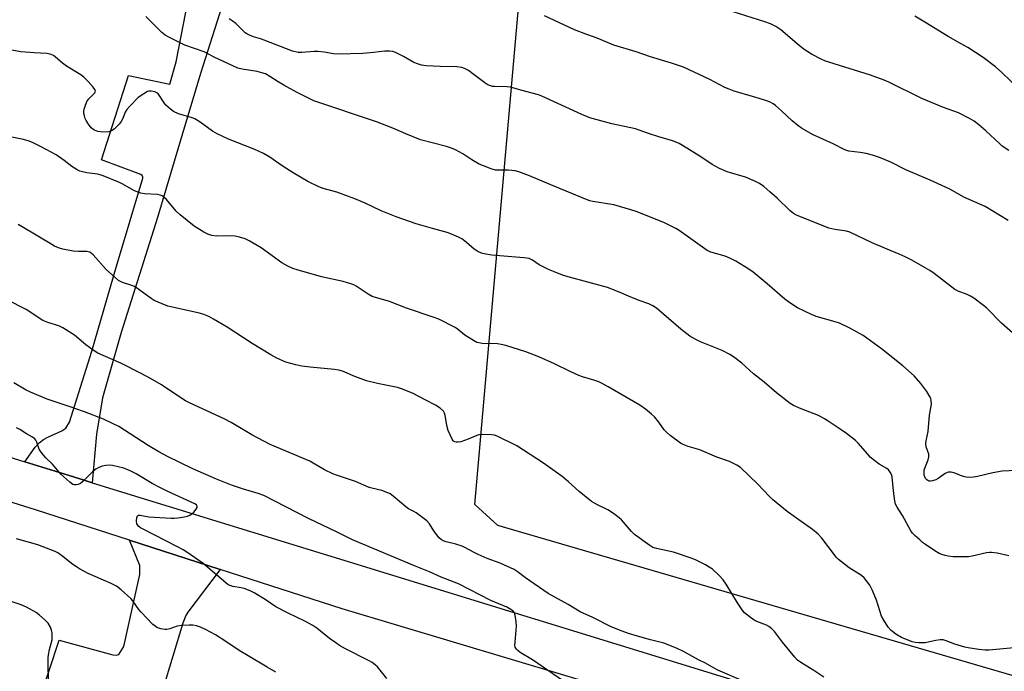
# Model space of a CAD drawing. Units: inches. Extents: x 1261772 to 1267772, y 613449 to 617449.
# Drawn here: x 1266765 to 1267143, y 614354 to 614604 of the extents above; entities that cross this region are included whole.
import ezdxf

# ---------------------------------------------------------------- set-up
doc = ezdxf.new("R2010")
doc.units = ezdxf.units.IN
doc.header["$MEASUREMENT"] = 0
for name, color, linetype in [('NTRL-Pasture Land', 2, 'Continuous'), ('TRANS-Driveway', 251, 'Continuous'), ('TRANS-Road', 130, 'Continuous'), ('Undefined', 1, 'Continuous')]:
    doc.layers.add(name, color=color, linetype=linetype)

msp = doc.modelspace()

# ---------------------------------------------------------------- linework, layer by layer
at = {"layer": 'NTRL-Pasture Land'}
msp.add_polyline3d([(1267576.42, 614678.71, 0), (1267636.98, 614473.66, 0), (1267714.98, 614191.66, 0), (1267507.89, 614247.98, 0), (1267336.37, 614297.22, 0), (1267233.9, 614327.13, 0), (1266948.76, 614410.35, 0), (1266939.95, 614418.36, 0), (1266956.17, 614603.27, 0), (1266960.72, 614655.19, 0)], dxfattribs=at)
at = {"layer": 'TRANS-Driveway'}
msp.add_lwpolyline([(1266845.39, 614617.73), (1266834.77, 614584.21), (1266827.82, 614560.75), (1266818.18, 614528.56), (1266804.23, 614484.32), (1266797.11, 614459.34), (1266794.81, 614445.29), (1266793.17, 614426.69), (1266790.02, 614427.66), (1266780.56, 614430.58), (1266767.24, 614434.68), (1266771.29, 614440.31), (1266772.83, 614442.01), (1266774.39, 614443.32), (1266776.12, 614444.25), (1266781.45, 614446.58), (1266783.04, 614447.65), (1266784.39, 614449.94), (1266793.01, 614477.16), (1266802.4, 614509.87), (1266812.56, 614543.56), (1266812.56, 614544.01), (1266812.26, 614544.69), (1266811.73, 614545.06), (1266796.65, 614550.59), (1266807.08, 614582.95), (1266822.93, 614579.66), (1266825.31, 614588.24), (1266829.9, 614611.91)], dxfattribs=at)
msp.add_lwpolyline([(1266842.3, 614393.37), (1266829.79, 614377.02), (1266829, 614375.72), (1266827.96, 614372.81), (1266812.6, 614322.12), (1266811.69, 614319.11), (1266808.78, 614309.51), (1266791.07, 614314.92), (1266797.44, 614335.69), (1266797.3, 614336.25), (1266796.59, 614336.67), (1266772.59, 614342.57), (1266780.45, 614366.29), (1266801.08, 614360.67), (1266802.35, 614360.53), (1266803.33, 614360.81), (1266805.3, 614363.9), (1266811.4, 614391.48), (1266811.4, 614393.3), (1266811.4, 614394.99), (1266807.42, 614404.65)], close=True, dxfattribs=at)
at = {"layer": 'TRANS-Road'}
for points in [[(1267252.77, 614270.21), (1267140.98, 614302.4), (1267140.21, 614302.63), (1267115.64, 614310.1), (1267017.28, 614339.99), (1266889.07, 614378.25), (1266842.3, 614393.37), (1266807.42, 614404.65), (1266771.37, 614416.31), (1266658.91, 614451.47)], [(1266753.16, 614439.02), (1266767.24, 614434.68), (1266780.56, 614430.58), (1266790.02, 614427.66), (1266793.17, 614426.69), (1266883.47, 614398.87), (1267040.68, 614350.52), (1267152.89, 614316.11)]]:
    msp.add_lwpolyline(points, dxfattribs=at)
at = {"layer": 'Undefined'}
for points, elevation in [([(1267144.61, 614527.35), (1267135.81, 614532.75), (1267127.7, 614536.36), (1267122.5, 614539.2), (1267120.63, 614540.12), (1267114.68, 614542.82), (1267105.38, 614546.79), (1267099.58, 614549.72), (1267095.25, 614551.59), (1267092.64, 614552.46), (1267090.12, 614553.07), (1267087.82, 614553.5), (1267083.48, 614553.98), (1267082.73, 614554.17), (1267081.93, 614554.49), (1267077.55, 614556.79), (1267069.6, 614560.33), (1267065.34, 614562.77), (1267063.96, 614563.77), (1267061.76, 614565.56), (1267057.69, 614569.39), (1267055.34, 614571.46), (1267054.45, 614572.15), (1267053.59, 614572.65), (1267052, 614573.27), (1267046.53, 614575), (1267039.44, 614577.04), (1267037.53, 614577.7), (1267035.94, 614578.43), (1267030.16, 614581.53), (1267020.07, 614586.15), (1267015.41, 614587.75), (1267007.45, 614590.21), (1267001.92, 614592.06), (1266993.29, 614594.69), (1266986.98, 614597.4), (1266982.92, 614598.8), (1266978.24, 614600.58), (1266966.71, 614605.97)], 820), ([(1267144.89, 614554.19), (1267142.39, 614555.94), (1267141.29, 614556.85), (1267136.11, 614561.74), (1267133.46, 614564.03), (1267131.62, 614565.48), (1267129.81, 614566.5), (1267125.55, 614568.64), (1267119.79, 614570.78), (1267111.5, 614574.19), (1267098.92, 614580.39), (1267097.03, 614581.25), (1267091.82, 614583.19), (1267075.89, 614588.08), (1267074.53, 614588.57), (1267072.95, 614589.26), (1267069.12, 614591.23), (1267066.35, 614592.99), (1267064.46, 614594.46), (1267057.38, 614600.58), (1267055.55, 614601.8), (1267053.5, 614602.8), (1267051.33, 614603.62), (1267039.1, 614607.46)], 822), ([(1267150.36, 614431.51), (1267142.41, 614431.1), (1267138.79, 614430.46), (1267132.83, 614429.06), (1267131.4, 614428.86), (1267129.68, 614428.74), (1267128.55, 614428.81), (1267127.46, 614429.09), (1267126.39, 614429.47), (1267124.63, 614430.3), (1267123.85, 614430.56), (1267122.78, 614430.75), (1267121.72, 614430.77), (1267121.21, 614430.64), (1267120.47, 614430.25), (1267117.85, 614428.39), (1267116.89, 614427.83), (1267115.61, 614427.41), (1267114.83, 614427.31), (1267114.33, 614427.35), (1267113.87, 614427.53), (1267113.45, 614427.8), (1267112.95, 614428.38), (1267112.48, 614429.61), (1267112.36, 614430.69), (1267112.43, 614431.51), (1267112.64, 614432.33), (1267113.93, 614435.53), (1267114.23, 614436.59), (1267114.16, 614437.62), (1267113.23, 614440.49), (1267113.07, 614441.59), (1267113.22, 614442.73), (1267113.98, 614446.42), (1267114.45, 614452.58), (1267115.18, 614456.92), (1267115.14, 614458.25), (1267114.97, 614459.02), (1267114.75, 614459.53), (1267113.39, 614461.7), (1267111.13, 614464.75), (1267108.57, 614467.76), (1267104.23, 614471.61), (1267096.06, 614478.09), (1267088.99, 614483.16), (1267083.93, 614486.08), (1267079.93, 614487.93), (1267078.29, 614488.51), (1267071.03, 614490.49), (1267069.13, 614491.31), (1267063.77, 614493.88), (1267060.81, 614495.76), (1267058.9, 614497.11), (1267052.2, 614503.1), (1267046.77, 614507.52), (1267045.12, 614508.71), (1267040.2, 614511.75), (1267038.14, 614512.77), (1267035.99, 614513.61), (1267030.56, 614515.19), (1267029.08, 614515.83), (1267018.41, 614523.47), (1267017.41, 614524.13), (1267016.13, 614524.83), (1267012.5, 614526.57), (1267001.83, 614530.76), (1266999.86, 614531.45), (1266993.26, 614533.39), (1266985.32, 614534.65), (1266984.15, 614534.89), (1266983.04, 614535.23), (1266975.04, 614538.67), (1266969.1, 614541.01), (1266960.98, 614544.55), (1266956.84, 614546.02), (1266955.45, 614546.37), (1266952.95, 614546.68), (1266947.92, 614546.72), (1266946.22, 614547.17), (1266943.27, 614548.28), (1266941.69, 614549.04), (1266938.86, 614550.62), (1266935.33, 614552.99), (1266932.58, 614554.45), (1266931.04, 614555.16), (1266929.09, 614555.76), (1266919.14, 614558.38), (1266913.45, 614560.56), (1266908.49, 614562.74), (1266902.29, 614565.19), (1266878.24, 614573.32), (1266871.59, 614576.59), (1266866.73, 614579.35), (1266864.45, 614580.53), (1266861.35, 614582.68), (1266859.59, 614583.59), (1266858.21, 614584.08), (1266856.48, 614584.51), (1266850.68, 614585.39), (1266849, 614585.84), (1266839.88, 614590.06), (1266836.16, 614592.1), (1266828.69, 614594.68), (1266826.09, 614595.88), (1266822.5, 614597.67), (1266821.15, 614598.49), (1266819.89, 614599.56), (1266813.66, 614605.68)], 816), ([(1267147.42, 614483.28), (1267142.16, 614487.91), (1267140.91, 614489.13), (1267137.62, 614492.61), (1267136.31, 614493.83), (1267135.17, 614494.73), (1267131.44, 614497.53), (1267130.23, 614498.33), (1267128.95, 614498.9), (1267125.46, 614500.24), (1267124.17, 614500.88), (1267122.98, 614501.73), (1267116.25, 614506.98), (1267114.57, 614508.11), (1267112.82, 614509.17), (1267107.72, 614512.13), (1267105.18, 614513.4), (1267102.85, 614514.46), (1267097.58, 614516.58), (1267092.44, 614518.84), (1267083.86, 614522.86), (1267082.58, 614523.26), (1267078.16, 614523.95), (1267075.84, 614524.47), (1267063.44, 614529.39), (1267062.3, 614530.1), (1267060.99, 614531.1), (1267055.98, 614535.9), (1267053.25, 614538.38), (1267050.84, 614540.36), (1267049.22, 614541.53), (1267047.65, 614542.31), (1267043.87, 614543.93), (1267036.83, 614546.04), (1267033.92, 614547.36), (1267031.09, 614548.83), (1267026.75, 614551.73), (1267019.66, 614556.16), (1267018.35, 614556.85), (1267016.16, 614557.76), (1267014.22, 614558.48), (1267010.97, 614559.37), (1267006.28, 614560.84), (1267003.01, 614562.05), (1267001.62, 614562.49), (1266992.59, 614564.47), (1266984.14, 614566.8), (1266980.98, 614568.04), (1266965.66, 614575.09), (1266964.35, 614575.59), (1266957.62, 614577.33), (1266953.71, 614578.53), (1266952.34, 614578.67), (1266947.58, 614578.75), (1266946.76, 614578.83), (1266945.97, 614579.03), (1266944.99, 614579.48), (1266943.82, 614580.21), (1266939.21, 614583.71), (1266937.49, 614584.92), (1266936, 614585.72), (1266934.95, 614586.1), (1266933.04, 614586.38), (1266926.65, 614586.42), (1266921.3, 614586.71), (1266919.55, 614586.93), (1266917.91, 614587.44), (1266916.59, 614588), (1266912.63, 614590.27), (1266909.55, 614591.86), (1266908.5, 614592.19), (1266907.17, 614592.39), (1266905.49, 614592.38), (1266901.12, 614591.83), (1266897.01, 614591.51), (1266887.56, 614591.21), (1266885.76, 614591.32), (1266882.1, 614592.02), (1266879.76, 614592.24), (1266878.3, 614592.21), (1266873.63, 614591.78), (1266872.2, 614591.84), (1266870.04, 614592.38), (1266859.13, 614596.61), (1266857.7, 614597.08), (1266855.09, 614597.79), (1266853.5, 614598.44), (1266852.49, 614598.96), (1266851.78, 614599.44), (1266848.19, 614603.02), (1266846.85, 614604.04), (1266845.63, 614604.76)], 818), ([(1267152.62, 614574.18), (1267142.25, 614584.22), (1267139.81, 614586.29), (1267135.06, 614589.91), (1267129.13, 614593.77), (1267126.43, 614595.34), (1267121.62, 614597.95), (1267112.73, 614603.52), (1267108.89, 614605.79)], 824), ([(1267144.97, 614398.61), (1267140.47, 614399.68), (1267138.29, 614399.97), (1267137.47, 614399.97), (1267136.37, 614399.83), (1267130.86, 614398.52), (1267129.44, 614398.32), (1267123.55, 614398.3), (1267121.62, 614398.5), (1267120.53, 614398.72), (1267119.18, 614399.1), (1267118.17, 614399.54), (1267116.5, 614400.57), (1267112.96, 614402.97), (1267111.8, 614403.8), (1267110.7, 614404.73), (1267108.99, 614406.27), (1267108, 614407.3), (1267107.35, 614408.26), (1267104.05, 614414.08), (1267102.06, 614417.33), (1267101.45, 614418.54), (1267101.15, 614419.72), (1267100.62, 614423.66), (1267100.11, 614428.99), (1267099.9, 614429.82), (1267099.41, 614430.79), (1267098.75, 614431.66), (1267098.14, 614432.21), (1267095.12, 614433.89), (1267093.52, 614435.1), (1267091.76, 614436.57), (1267090.75, 614437.63), (1267087.14, 614441.92), (1267086.1, 614442.95), (1267082.64, 614445.65), (1267080.14, 614447.21), (1267075.6, 614450.38), (1267074.13, 614451.26), (1267071.83, 614452.46), (1267065.21, 614455.07), (1267062.27, 614456.41), (1267060.99, 614457.12), (1267055.78, 614461.26), (1267050.98, 614465.3), (1267046.97, 614468.52), (1267042.44, 614472.55), (1267039.26, 614475.07), (1267037.78, 614475.98), (1267034.94, 614477.41), (1267026.63, 614480.77), (1267024.82, 614481.67), (1267022.54, 614482.94), (1267021.33, 614483.8), (1267019, 614485.68), (1267009.72, 614493.66), (1267008.3, 614494.63), (1267006.79, 614495.37), (1267003.04, 614496.66), (1266998.92, 614498.36), (1266995.75, 614499.78), (1266990.83, 614501.7), (1266975.81, 614505.7), (1266973.6, 614506.42), (1266970.11, 614507.74), (1266968.25, 614508.5), (1266965.92, 614509.68), (1266964.67, 614510.39), (1266962.14, 614512.09), (1266960.82, 614512.71), (1266959.97, 614512.91), (1266958.81, 614513.05), (1266946.46, 614514.03), (1266944.16, 614514.4), (1266942.48, 614514.83), (1266941.17, 614515.46), (1266939.69, 614516.38), (1266936.61, 614519.08), (1266934.99, 614520.29), (1266933.7, 614520.95), (1266931.03, 614522.13), (1266929.39, 614522.69), (1266923.79, 614524.23), (1266917.41, 614526.13), (1266909.77, 614528.7), (1266903.97, 614531.11), (1266897.92, 614534.01), (1266893.89, 614535.68), (1266886.98, 614538.18), (1266881.76, 614539.7), (1266880.16, 614540.29), (1266875.94, 614542.34), (1266870.31, 614545.59), (1266865.99, 614548.39), (1266861.27, 614551.68), (1266858.92, 614553.06), (1266855.57, 614554.61), (1266845.45, 614558.55), (1266841.05, 614560.61), (1266839.31, 614561.64), (1266834.59, 614565.12), (1266832.56, 614566.33), (1266831.51, 614566.74), (1266826.23, 614568.36), (1266824.32, 614569.14), (1266823.15, 614570.03), (1266821.42, 614571.66), (1266820.69, 614572.55), (1266818.51, 614575.85), (1266817.92, 614576.41), (1266817.21, 614576.8), (1266815.78, 614577.03), (1266814.91, 614576.99), (1266814.37, 614576.85), (1266812.9, 614576.03), (1266810.83, 614574.51), (1266807.56, 614571.22), (1266806.41, 614569.95), (1266805.82, 614568.97), (1266804.88, 614566.54), (1266804.23, 614565.41), (1266803.43, 614564.37), (1266802.44, 614563.27), (1266801.64, 614562.53), (1266800.79, 614561.9), (1266800.33, 614561.66), (1266799.51, 614561.45), (1266797.16, 614561.32), (1266795.3, 614561.54), (1266793.97, 614561.97), (1266793.31, 614562.35), (1266792.76, 614562.89), (1266791.76, 614564.27), (1266790.86, 614565.73), (1266790.49, 614566.5), (1266790.15, 614567.58), (1266789.97, 614568.42), (1266789.92, 614569.22), (1266790.03, 614570.03), (1266790.25, 614570.86), (1266791.08, 614572.99), (1266791.84, 614574.05), (1266794.12, 614576.38), (1266794.37, 614576.97), (1266794.16, 614577.62), (1266793.49, 614578.5), (1266791.52, 614580.73), (1266789.89, 614582.42), (1266788.7, 614583.25), (1266783.26, 614586.57), (1266781.72, 614587.77), (1266778.92, 614590.15), (1266778.23, 614590.63), (1266777.02, 614591.16), (1266775.72, 614591.48), (1266770.89, 614591.7), (1266765.75, 614592.15), (1266760.93, 614593.04)], 814), ([(1267146.94, 614363.31), (1267137.26, 614362.48), (1267135.78, 614362.48), (1267133.42, 614362.65), (1267129.32, 614363.28), (1267127.98, 614363.58), (1267124.18, 614364.8), (1267120.86, 614366.07), (1267119.74, 614366.37), (1267118.6, 614366.39), (1267116.88, 614366.2), (1267112.76, 614365.21), (1267110.44, 614365.21), (1267108.99, 614365.33), (1267107.86, 614365.59), (1267103.73, 614367.25), (1267101.5, 614368.62), (1267099.76, 614370.04), (1267098.66, 614371.32), (1267096.88, 614374), (1267096.06, 614375.53), (1267094.18, 614381.59), (1267092.59, 614385.33), (1267091.51, 614387.38), (1267090.35, 614389.05), (1267089.45, 614390.16), (1267088.33, 614391.06), (1267083.63, 614393.99), (1267079.54, 614397.3), (1267078.7, 614398.11), (1267077.95, 614399), (1267073.12, 614405.46), (1267071.79, 614406.91), (1267069.63, 614408.74), (1267064.33, 614412.45), (1267059.89, 614415.73), (1267054.24, 614420.32), (1267052.97, 614421.51), (1267048.54, 614426.18), (1267041.88, 614432.54), (1267040.47, 614433.49), (1267037.72, 614434.86), (1267032.84, 614436.54), (1267026.32, 614439.28), (1267021.84, 614440.63), (1267019.97, 614441.4), (1267018.94, 614441.94), (1267014.95, 614444.84), (1267013.66, 614445.97), (1267012.69, 614447.07), (1267010.6, 614449.99), (1267008.88, 614452.02), (1267007.8, 614453.03), (1267005.45, 614454.9), (1267003.26, 614456.44), (1266991.19, 614463.53), (1266988.9, 614464.77), (1266987.59, 614465.38), (1266985.68, 614466.03), (1266981.27, 614467.36), (1266979.92, 614467.87), (1266976.25, 614469.53), (1266970.57, 614472.31), (1266964.54, 614474.97), (1266959.57, 614476.98), (1266951.86, 614479.35), (1266950.14, 614479.81), (1266948.69, 614479.98), (1266942.85, 614480.19), (1266941.48, 614480.37), (1266940.7, 614480.58), (1266939.4, 614481.24), (1266936.17, 614483.35), (1266933.14, 614485.78), (1266932.42, 614486.28), (1266926.22, 614489.44), (1266924.03, 614490.31), (1266913.75, 614493.74), (1266907.19, 614496.22), (1266900.59, 614498.25), (1266899.06, 614499.08), (1266894.39, 614502.14), (1266893.5, 614502.62), (1266892.73, 614502.94), (1266889.5, 614503.94), (1266881.08, 614505.7), (1266871.79, 614508.37), (1266870.12, 614508.92), (1266868.24, 614509.81), (1266865.88, 614511.09), (1266857.95, 614516.85), (1266853.36, 614519.5), (1266851.79, 614520.27), (1266849.6, 614520.97), (1266847.94, 614521.33), (1266845.81, 614521.42), (1266840.69, 614521.33), (1266839.07, 614521.61), (1266837.51, 614522.11), (1266835.99, 614522.92), (1266832.32, 614525.21), (1266826.84, 614529.53), (1266825.39, 614530.94), (1266821.66, 614535.38), (1266820.67, 614536.37), (1266820.01, 614536.84), (1266819.26, 614537.13), (1266818.17, 614537.33), (1266813.16, 614537.57), (1266811.74, 614537.79), (1266810.66, 614538.17), (1266809.1, 614538.89), (1266804.89, 614541.34), (1266803.62, 614542), (1266797.35, 614544.46), (1266796.24, 614544.83), (1266795.14, 614545.08), (1266791.02, 614545.63), (1266788.44, 614546.3), (1266787.38, 614546.81), (1266785.37, 614548.09), (1266782.41, 614550.42), (1266779.25, 614552.6), (1266773.59, 614555.61), (1266770.49, 614557.16), (1266768.92, 614557.8), (1266766.77, 614558.41), (1266760.35, 614559.68)], 812), ([(1267073.95, 614352.04), (1267070.12, 614354.63), (1267065.03, 614357.72), (1267063.83, 614358.63), (1267062.75, 614359.78), (1267058.02, 614365.54), (1267054.96, 614369.66), (1267053.98, 614370.67), (1267052.84, 614371.51), (1267051.86, 614372.1), (1267048.23, 614373.47), (1267047.18, 614373.98), (1267045.29, 614375.33), (1267043.49, 614376.81), (1267042.55, 614377.94), (1267040.73, 614380.66), (1267036.43, 614387.73), (1267035.32, 614389.41), (1267033.74, 614391.14), (1267031.17, 614393.55), (1267029.96, 614394.36), (1267028.45, 614395.24), (1267024.98, 614396.99), (1267023.36, 614397.69), (1267016.19, 614400.05), (1267009.64, 614401.43), (1267008.35, 614401.91), (1267007.12, 614402.58), (1267001.19, 614406.87), (1267000.07, 614407.98), (1266996.24, 614412.42), (1266995.36, 614413.21), (1266993.24, 614414.84), (1266991.04, 614416.34), (1266987.02, 614418.21), (1266984.73, 614419.56), (1266980.04, 614423.35), (1266975.9, 614427.11), (1266973.48, 614429.1), (1266966.33, 614434.25), (1266956.07, 614440.92), (1266948.59, 614444.59), (1266947.49, 614444.98), (1266946.37, 614445.13), (1266942.93, 614445.19), (1266941.53, 614445.06), (1266940.77, 614444.83), (1266937.39, 614443.42), (1266934.62, 614442.41), (1266933.54, 614442.23), (1266932.77, 614442.27), (1266932.3, 614442.39), (1266931.84, 614442.69), (1266931.3, 614443.44), (1266929.77, 614446.78), (1266929.19, 614448.69), (1266928.63, 614452.68), (1266928.38, 614453.44), (1266927.93, 614454.13), (1266926.63, 614455.31), (1266924.93, 614456.52), (1266920.94, 614458.49), (1266916.34, 614460.99), (1266912.27, 614462.63), (1266910.35, 614463.31), (1266902.6, 614464.8), (1266898.43, 614465.78), (1266893.95, 614467.46), (1266889.14, 614469.54), (1266887.82, 614469.96), (1266886.13, 614470.23), (1266876.81, 614471.04), (1266873.56, 614471.46), (1266871.28, 614471.94), (1266867.39, 614473.04), (1266863.96, 614474.58), (1266861.62, 614475.78), (1266854.54, 614480.18), (1266844.97, 614486.39), (1266839.69, 614489.5), (1266837.89, 614490.46), (1266836.01, 614491.26), (1266834.34, 614491.77), (1266822.17, 614494.5), (1266819.95, 614495.36), (1266816.95, 614496.68), (1266815.71, 614497.46), (1266811, 614500.91), (1266809.33, 614502), (1266808.32, 614502.44), (1266804.79, 614503.55), (1266803.99, 614503.89), (1266803.25, 614504.35), (1266798.54, 614508.52), (1266793.54, 614514.12), (1266792.91, 614514.73), (1266792.27, 614515.16), (1266791.63, 614515.37), (1266791.06, 614515.43), (1266787.82, 614515.49), (1266785.76, 614515.64), (1266781.84, 614516.37), (1266780.2, 614516.86), (1266778.61, 614517.54), (1266777.58, 614518.09), (1266766.25, 614524.95), (1266764.7, 614525.8)], 810), ([(1267043.28, 614350.36), (1267033.23, 614354.71), (1267031.78, 614355.48), (1267028.52, 614357.43), (1267025.87, 614358.73), (1267020.1, 614361.87), (1267017.38, 614363.24), (1267012.49, 614365.07), (1267007.33, 614366.37), (1267002.45, 614367.88), (1266998.91, 614368.87), (1266996.51, 614369.7), (1266992.26, 614371.43), (1266985.23, 614374.93), (1266980.41, 614377.12), (1266975.8, 614379.93), (1266968.11, 614384.17), (1266959.47, 614390.22), (1266956.23, 614392.7), (1266955.09, 614393.41), (1266949.7, 614395.81), (1266944.69, 614397.69), (1266941.3, 614399.12), (1266939.75, 614399.89), (1266936.17, 614401.91), (1266935.13, 614402.41), (1266932.73, 614403.17), (1266928.97, 614403.99), (1266928.17, 614404.28), (1266927.19, 614404.79), (1266926.29, 614405.5), (1266925.2, 614406.8), (1266924.21, 614408.2), (1266922.53, 614410.99), (1266921.54, 614412.06), (1266917.52, 614415.13), (1266916.53, 614415.73), (1266914.54, 614416.74), (1266913.44, 614417.47), (1266908.67, 614421.58), (1266907.51, 614422.4), (1266905.95, 614423.11), (1266904.34, 614423.7), (1266900.43, 614424.6), (1266899.36, 614424.92), (1266894.23, 614427.24), (1266886.86, 614429.57), (1266885.47, 614430.08), (1266882.31, 614431.62), (1266877.9, 614434.27), (1266876.64, 614434.94), (1266861.44, 614441.38), (1266854.45, 614445.15), (1266846.44, 614449.77), (1266843.82, 614451.19), (1266830.68, 614457.3), (1266828.93, 614458.18), (1266825.58, 614460.27), (1266819.78, 614464.26), (1266815.5, 614466.74), (1266811.88, 614468.69), (1266804.06, 614472.62), (1266797.32, 614475.52), (1266795.26, 614476.5), (1266793.56, 614477.59), (1266790.72, 614479.59), (1266786.27, 614483.4), (1266781.86, 614486.15), (1266780.31, 614486.9), (1266776.16, 614488.17), (1266774.23, 614488.97), (1266767.74, 614493.17), (1266753.31, 614500.49)], 808), ([(1266975.63, 614349.41), (1266962.08, 614358.79), (1266957.43, 614361.59), (1266956.53, 614362.3), (1266955.94, 614362.88), (1266955.51, 614363.54), (1266955.38, 614364.33), (1266955.43, 614365.47), (1266956.03, 614371.6), (1266955.9, 614373.35), (1266955.48, 614375.94), (1266955.22, 614376.72), (1266954.73, 614377.36), (1266953.81, 614378.03), (1266952.28, 614378.91), (1266946.08, 614381.56), (1266933.67, 614387.93), (1266927.09, 614390.43), (1266922.54, 614392.49), (1266916.81, 614394.76), (1266892.97, 614404.85), (1266887.15, 614407.77), (1266876.12, 614413), (1266858.96, 614421.75), (1266856.85, 614422.57), (1266851.22, 614424.2), (1266846.63, 614425.73), (1266840.82, 614428.04), (1266831.7, 614432.05), (1266822.03, 614436.82), (1266818.71, 614438.56), (1266814.6, 614441), (1266803.31, 614448.24), (1266800.98, 614449.5), (1266797.51, 614451.09), (1266790.13, 614453.91), (1266784.26, 614456.03), (1266775.9, 614458.79), (1266769.41, 614461.5), (1266767.84, 614462.27), (1266763.07, 614465.01)], 806), ([(1266906.25, 614351.61), (1266902.58, 614356.06), (1266901.76, 614356.83), (1266900.63, 614357.67), (1266899.13, 614358.51), (1266890.39, 614362.98), (1266888.06, 614364.27), (1266886.57, 614365.23), (1266884.14, 614366.96), (1266879.29, 614370.83), (1266877.84, 614371.85), (1266874.73, 614373.61), (1266868.38, 614376.64), (1266863.66, 614379.13), (1266859.48, 614381.9), (1266855.32, 614384.48), (1266853.78, 614385.19), (1266851.39, 614386.09), (1266850.29, 614386.36), (1266847.15, 614386.85), (1266846.07, 614387.21), (1266845.31, 614387.58), (1266844.43, 614388.24), (1266835.74, 614395.73), (1266829.48, 614400.04), (1266828, 614400.98), (1266826.15, 614401.98), (1266812.46, 614408.98), (1266811.71, 614409.43), (1266811.07, 614409.94), (1266810.55, 614410.52), (1266810.31, 614410.95), (1266810.14, 614412), (1266810.23, 614413.36), (1266810.45, 614414.01), (1266810.84, 614414.28), (1266811.49, 614414.28), (1266813.51, 614413.86), (1266814.91, 614413.67), (1266823.42, 614413.05), (1266824.57, 614413.08), (1266825.98, 614413.25), (1266828.53, 614413.62), (1266829.64, 614413.87), (1266830.63, 614414.29), (1266831.55, 614414.84), (1266832.17, 614415.41), (1266833.03, 614416.55), (1266833.37, 614417.23), (1266833.42, 614417.66), (1266833.12, 614418.17), (1266832.52, 614418.61), (1266821.87, 614423.48), (1266819.03, 614424.85), (1266816.18, 614426.4), (1266809.95, 614430.12), (1266807.71, 614431.3), (1266805.21, 614432.25), (1266800.96, 614433.34), (1266799.81, 614433.45), (1266798.39, 614433.38), (1266797, 614433.04), (1266795.39, 614432.44), (1266794.47, 614431.91), (1266793.41, 614431.08), (1266789.7, 614427.37), (1266788.59, 614426.46), (1266787.8, 614426.09), (1266786.97, 614425.87), (1266786.17, 614425.86), (1266785.69, 614426.05), (1266784.58, 614426.89), (1266781.14, 614430.04), (1266777.93, 614433.82), (1266775.33, 614436.26), (1266774.54, 614437.1), (1266773.51, 614438.44), (1266772.78, 614439.62), (1266771.87, 614442.25), (1266771.52, 614442.99), (1266771.05, 614443.58), (1266770.17, 614444.25), (1266767.89, 614445.54), (1266765.35, 614447.13), (1266764.08, 614447.79)], 804), ([(1266863.62, 614353.96), (1266860.25, 614355.87), (1266852.95, 614360.21), (1266849.55, 614362.35), (1266844.44, 614365.77), (1266840.45, 614368.28), (1266836.59, 614370.36), (1266834.74, 614371.25), (1266833.16, 614371.74), (1266831.8, 614372), (1266830.36, 614372.03), (1266827.45, 614371.89), (1266825.73, 614371.68), (1266822.88, 614370.61), (1266821.83, 614370.39), (1266820.97, 614370.44), (1266819.53, 614370.69), (1266818.69, 614370.89), (1266817.89, 614371.2), (1266817.24, 614371.64), (1266816.44, 614372.36), (1266811.93, 614377), (1266811.08, 614378.05), (1266808.76, 614381.37), (1266808, 614382.27), (1266804.27, 614385.58), (1266802.43, 614386.96), (1266800.38, 614387.99), (1266791.54, 614391.91), (1266788.26, 614393.66), (1266787.04, 614394.38), (1266785.7, 614395.33), (1266781.38, 614398.83), (1266779.96, 614399.76), (1266778.95, 614400.3), (1266772.25, 614402.81), (1266764.13, 614405.2)], 802), ([(1266776.38, 614350.47), (1266776.19, 614357.48), (1266776.2, 614359.48), (1266776.33, 614360.64), (1266776.73, 614362.67), (1266777.7, 614366.39), (1266777.8, 614367.56), (1266777.77, 614369.03), (1266777.55, 614370.16), (1266777.07, 614371.22), (1266776.18, 614372.76), (1266775.22, 614373.88), (1266772.76, 614376.05), (1266771.57, 614376.94), (1266767.97, 614378.89), (1266765.9, 614379.87), (1266749.16, 614385.5)], 800)]:
    msp.add_lwpolyline(points, dxfattribs=dict(at, elevation=elevation))

doc.saveas('drawing.dxf')
